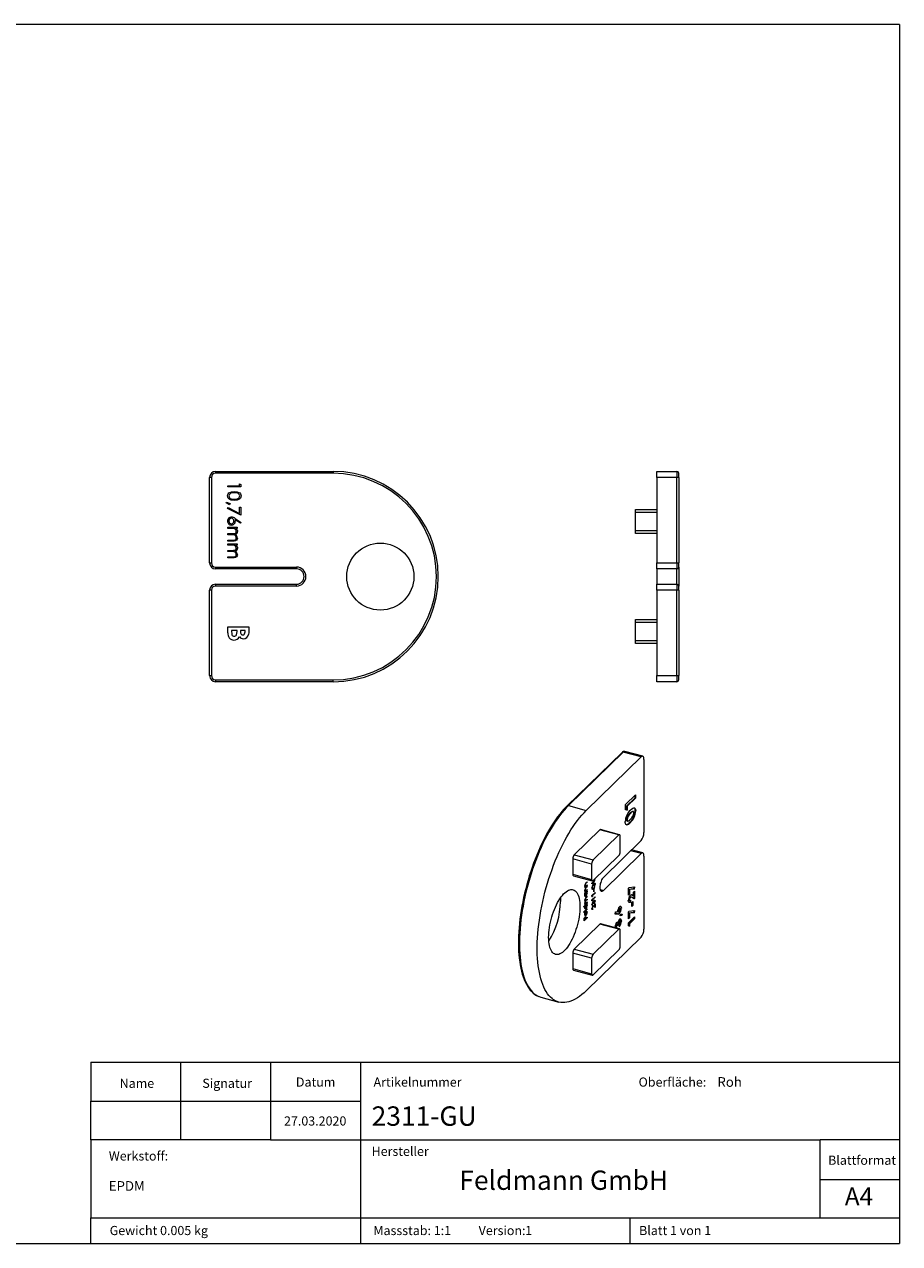
# Model space of a CAD drawing. Units: millimetres. Extents: x 5 to 292, y 5 to 205.
# Drawn here: x 149 to 292, y 5 to 205 of the extents above; entities that cross this region are included whole.
import ezdxf

# ---------------------------------------------------------------- set-up
doc = ezdxf.new("R2010")
doc.units = ezdxf.units.MM
doc.styles.add('SLDTEXTSTYLE0', font='TXT', dxfattribs={"width": 0.75})
doc.styles.add('SLDTEXTSTYLE1', font='TXT', dxfattribs={"width": 0.692308})

msp = doc.modelspace()

# ---------------------------------------------------------------- linework, layer by layer
at = {"color": 7, "linetype": 'Continuous', "lineweight": 0}
for p, q in [((292, 205), (5, 205)), ((292, 205), (292, 5)), ((159.4, 34.75), (174.13, 34.75)), ((159.4, 34.75), (159.4, 28.38)), ((174.13, 34.75), (188.86, 34.75)), ((174.13, 22), (174.13, 34.75)), ((188.86, 34.75), (203.6, 34.75)), ((188.86, 34.75), (188.86, 22)), ((203.6, 34.75), (292, 34.75)), ((203.6, 34.75), (203.6, 5)), ((159.4, 28.38), (174.13, 28.38)), ((159.4, 22), (159.4, 28.38)), ((174.13, 28.38), (188.86, 28.38)), ((188.86, 28.38), (203.6, 28.38)), ((174.13, 22), (159.4, 22)), ((159.4, 22), (159.4, 9.25)), ((188.86, 22), (174.13, 22)), ((188.86, 22), (203.6, 22)), ((203.6, 22), (279, 22)), ((292, 22), (279, 22)), ((279, 15.49), (279, 22)), ((279, 9.25), (279, 15.49)), ((292, 15.49), (279, 15.49)), ((159.4, 9.25), (292, 9.25)), ((159.4, 5), (159.4, 9.25)), ((247.8, 5), (247.8, 9.25)), ((5, 5), (292, 5))]:
    msp.add_line(p, q, dxfattribs=at)
at = {"color": 7, "linetype": 'Continuous', "lineweight": 15}
for p, q in [((179.16, 130.67), (178.86, 130.67)), ((178.86, 116.67), (178.86, 130.67)), ((179.16, 130.67), (179.16, 116.67)), ((179.86, 131.67), (179.86, 131.37)), ((179.86, 131.67), (199.11, 131.67)), ((199.11, 131.37), (179.86, 131.37)), ((199.11, 131.67), (199.11, 131.37)), ((252.19, 131.67), (255.49, 131.67)), ((252.19, 130.67), (252.19, 131.67)), ((255.49, 130.67), (252.19, 130.67)), ((252.19, 130.67), (252.19, 116.67)), ((255.49, 131.67), (255.49, 130.67)), ((255.49, 116.67), (255.49, 130.67)), ((255.79, 130.67), (255.49, 130.67)), ((255.79, 130.67), (255.79, 131.37)), ((255.79, 130.67), (255.79, 116.67)), ((181.86, 129.33), (183.76, 129.33)), ((181.86, 129.14), (181.86, 129.33)), ((183.98, 129.14), (181.86, 129.14)), ((183.76, 129.66), (183.98, 129.53)), ((183.76, 129.33), (183.76, 129.66)), ((183.98, 129.53), (183.98, 129.14)), ((181.59, 126.5), (181.65, 126.64)), ((182.15, 126.21), (181.59, 126.5)), ((181.65, 126.64), (182.24, 126.4)), ((182.24, 126.4), (182.15, 126.21)), ((181.81, 125.59), (181.9, 125.75)), ((183.98, 124.47), (181.81, 125.59)), ((181.9, 125.75), (183.76, 124.79)), ((183.76, 125.78), (183.98, 125.78)), ((183.76, 124.79), (183.76, 125.78)), ((183.98, 125.78), (183.98, 124.47)), ((248.69, 125.42), (252.19, 125.42)), ((248.69, 124.92), (248.69, 125.42)), ((248.69, 121.97), (248.69, 124.92)), ((252.19, 124.92), (248.69, 124.92)), ((181.86, 122.52), (183.41, 122.52)), ((181.86, 122.33), (181.86, 122.52)), ((182.51, 122.33), (181.86, 122.33)), ((183.92, 123.16), (183.06, 123.72)), ((183.07, 123.94), (184.03, 123.31)), ((183.41, 122.33), (183.14, 122.33)), ((183.41, 122.52), (183.41, 122.33)), ((184.03, 123.31), (183.92, 123.16)), ((181.86, 121.46), (182.65, 121.46)), ((181.86, 121.27), (181.86, 121.46)), ((182.46, 121.27), (181.86, 121.27)), ((181.86, 120.4), (182.7, 120.4)), ((181.86, 120.21), (181.86, 120.4)), ((182.7, 120.21), (181.86, 120.21)), ((248.69, 121.97), (252.19, 121.97)), ((248.69, 121.47), (248.69, 121.97)), ((252.19, 121.47), (248.69, 121.47)), ((181.86, 119.78), (183.41, 119.78)), ((181.86, 119.59), (181.86, 119.78)), ((182.51, 119.59), (181.86, 119.59)), ((181.86, 118.72), (182.65, 118.72)), ((181.86, 118.53), (181.86, 118.72)), ((182.46, 118.53), (181.86, 118.53)), ((183.41, 119.59), (183.14, 119.59)), ((183.41, 119.78), (183.41, 119.59)), ((178.86, 116.67), (179.16, 116.67)), ((181.86, 117.66), (182.7, 117.66)), ((181.86, 117.47), (181.86, 117.66)), ((182.7, 117.47), (181.86, 117.47)), ((252.19, 116.67), (255.49, 116.67)), ((252.19, 115.67), (252.19, 116.67)), ((255.49, 116.67), (255.49, 115.67)), ((255.49, 116.67), (255.79, 116.67)), ((255.79, 115.97), (255.79, 116.67)), ((179.86, 115.97), (193.11, 115.97)), ((179.86, 115.97), (179.86, 115.67)), ((193.11, 115.67), (179.86, 115.67)), ((193.11, 115.97), (193.11, 115.67)), ((255.49, 115.67), (252.19, 115.67)), ((252.19, 115.67), (252.19, 113.17)), ((255.49, 113.17), (255.49, 115.67)), ((255.79, 115.97), (255.79, 112.87)), ((179.16, 112.17), (178.86, 112.17)), ((178.86, 98.17), (178.86, 112.17)), ((179.16, 112.17), (179.16, 98.17)), ((179.86, 113.17), (179.86, 112.87)), ((179.86, 113.17), (193.11, 113.17)), ((193.11, 112.87), (179.86, 112.87)), ((193.11, 112.87), (193.11, 113.17)), ((252.19, 113.17), (255.49, 113.17)), ((252.19, 112.17), (252.19, 113.17)), ((255.49, 112.17), (252.19, 112.17)), ((252.19, 112.17), (252.19, 98.17)), ((255.49, 113.17), (255.49, 112.17)), ((255.49, 98.17), (255.49, 112.17)), ((255.79, 112.17), (255.49, 112.17)), ((255.79, 112.17), (255.79, 112.87)), ((255.79, 112.17), (255.79, 98.17)), ((181.86, 106.16), (185.3, 106.16)), ((181.86, 105.2), (181.86, 106.16)), ((185.3, 106.16), (185.3, 105.61)), ((248.69, 107.37), (252.19, 107.37)), ((248.69, 106.87), (248.69, 107.37)), ((252.19, 106.87), (248.69, 106.87)), ((248.69, 103.92), (248.69, 106.87)), ((182.48, 105.55), (182.48, 105.37)), ((183.36, 105.55), (182.48, 105.55)), ((183.36, 105.4), (183.36, 105.55)), ((183.93, 105.55), (183.93, 105.38)), ((184.68, 105.55), (183.93, 105.55)), ((184.68, 105.35), (184.68, 105.55)), ((248.69, 103.92), (252.19, 103.92)), ((248.69, 103.42), (248.69, 103.92)), ((252.19, 103.42), (248.69, 103.42)), ((178.86, 98.17), (179.16, 98.17)), ((252.19, 98.17), (255.49, 98.17)), ((252.19, 97.17), (252.19, 98.17)), ((255.49, 98.17), (255.49, 97.17)), ((255.49, 98.17), (255.79, 98.17)), ((255.79, 97.47), (255.79, 98.17)), ((179.86, 97.47), (199.11, 97.47)), ((179.86, 97.47), (179.86, 97.17)), ((199.11, 97.17), (179.86, 97.17)), ((199.11, 97.17), (199.11, 97.47)), ((255.49, 97.17), (252.19, 97.17)), ((246.49, 85.58), (237.5, 76.81)), ((246.7, 85.63), (237.71, 76.86)), ((240.63, 76.06), (249.62, 84.83)), ((249.62, 84.83), (246.7, 85.63)), ((249.88, 84.94), (246.96, 85.73)), ((250.08, 84.43), (250.08, 72.43)), ((247.05, 77.01), (248.68, 78.6)), ((248.59, 78.09), (247.23, 76.76)), ((248.68, 78.06), (247.32, 76.74)), ((248.59, 78.52), (248.59, 78.09)), ((248.59, 78.09), (248.68, 78.06)), ((248.68, 78.6), (248.68, 78.06)), ((237.71, 76.86), (240.63, 76.06)), ((247.05, 76.18), (247.05, 77.01)), ((247.32, 76.12), (247.05, 76.18)), ((247.23, 76.14), (247.05, 76.18)), ((247.23, 76.76), (247.23, 76.14)), ((247.23, 76.76), (247.32, 76.74)), ((247.23, 76.14), (247.32, 76.12)), ((247.32, 76.74), (247.32, 76.12)), ((247.21, 74.57), (247.3, 74.55)), ((247.29, 74.34), (247.4, 74.31)), ((247.78, 75.6), (247.87, 75.58)), ((247.79, 74.11), (247.88, 74.09)), ((248.23, 75.89), (248.32, 75.87)), ((248.35, 75.86), (248.24, 75.89)), ((248.64, 75.96), (248.73, 75.94)), ((242.85, 72.87), (238.65, 68.77)), ((245.95, 72.03), (241.74, 67.93)), ((245.95, 72.03), (242.85, 72.87)), ((246.08, 72.08), (242.98, 72.92)), ((249.62, 71.12), (243.43, 65.08)), ((246.18, 69.3), (246.18, 71.83)), ((238.42, 68.11), (238.42, 65.59)), ((241.51, 67.27), (238.42, 68.11)), ((238.65, 68.77), (241.74, 67.93)), ((241.74, 64.54), (245.95, 68.64)), ((243.43, 62.94), (249.62, 68.97)), ((249.88, 69.08), (248.04, 69.58)), ((250.08, 68.57), (250.08, 56.57)), ((241.51, 67.27), (241.51, 64.74)), ((238.42, 65.59), (241.51, 64.74)), ((238.52, 65.33), (241.61, 64.49)), ((240.45, 64.03), (240.5, 64.01)), ((240.57, 64.17), (240.75, 64.35)), ((240.75, 64.27), (240.58, 64.1)), ((240.68, 64.29), (240.75, 64.27)), ((240.75, 64.35), (240.75, 64.27)), ((241.56, 64.12), (241.86, 64.41)), ((241.86, 64.33), (241.56, 64.04)), ((241.56, 64.04), (241.56, 64.12)), ((241.82, 63.72), (241.82, 64.1)), ((241.82, 64.08), (241.87, 64.07)), ((241.95, 64.09), (241.84, 64.12)), ((241.87, 64.07), (241.87, 63.77)), ((241.91, 64.47), (241.97, 64.45)), ((242.02, 64.78), (242.02, 64.81)), ((242.05, 64.84), (242.07, 64.84)), ((242.07, 64.86), (242.07, 64.84)), ((240.38, 63.66), (240.49, 63.63)), ((240.38, 62.9), (240.49, 62.87)), ((240.39, 63.79), (240.43, 63.77)), ((240.75, 63.77), (240.39, 63.42)), ((240.39, 63.5), (240.45, 63.56)), ((240.39, 63.42), (240.39, 63.5)), ((240.39, 63.02), (240.43, 63.01)), ((240.75, 63), (240.39, 62.65)), ((240.39, 62.46), (240.75, 62.82)), ((240.39, 62.73), (240.45, 62.79)), ((240.39, 62.65), (240.39, 62.73)), ((240.39, 62.47), (240.46, 62.45)), ((240.39, 62.38), (240.39, 62.46)), ((240.46, 62.45), (240.39, 62.38)), ((240.39, 62.16), (240.43, 62.15)), ((240.39, 62.02), (240.5, 61.99)), ((240.42, 62.49), (240.4, 62.46)), ((240.5, 63.64), (240.44, 63.58)), ((240.5, 62.87), (240.44, 62.81)), ((240.45, 63.26), (240.5, 63.25)), ((240.5, 62.58), (240.57, 62.56)), ((240.66, 62.59), (240.55, 62.62)), ((240.57, 63.4), (240.75, 63.58)), ((240.75, 63.5), (240.58, 63.34)), ((240.62, 63.72), (240.75, 63.85)), ((240.62, 62.96), (240.75, 63.08)), ((240.62, 62.69), (240.69, 62.67)), ((240.68, 63.79), (240.75, 63.77)), ((240.68, 63.52), (240.75, 63.5)), ((240.68, 63.02), (240.75, 63)), ((240.68, 62.75), (240.75, 62.73)), ((240.75, 62.73), (240.69, 62.67)), ((240.7, 62.48), (240.76, 62.47)), ((240.75, 63.85), (240.75, 63.77)), ((240.75, 63.58), (240.75, 63.5)), ((240.75, 63.08), (240.75, 63)), ((240.75, 62.82), (240.75, 62.73)), ((241.56, 63.44), (241.6, 63.42)), ((241.56, 62.11), (242.06, 62.59)), ((241.56, 61.94), (241.56, 62.11)), ((241.56, 62.09), (241.62, 62.08)), ((241.6, 63.2), (241.71, 63.17)), ((242.06, 62.51), (241.62, 62.08)), ((241.62, 62.08), (241.62, 61.94)), ((241.72, 63.17), (241.63, 63.11)), ((241.64, 63.86), (241.68, 63.85)), ((241.65, 63.88), (241.68, 63.85)), ((241.73, 63.18), (241.72, 63.17)), ((241.72, 63.17), (241.81, 63.14)), ((241.82, 63.78), (241.87, 63.77)), ((241.87, 63.77), (241.82, 63.72)), ((241.84, 63.07), (241.89, 63.12)), ((241.84, 62.72), (241.84, 63.07)), ((241.84, 62.78), (241.89, 62.77)), ((241.89, 62.77), (241.84, 62.72)), ((241.89, 63.12), (241.89, 62.77)), ((241.93, 63.43), (241.98, 63.42)), ((241.99, 62.53), (242.06, 62.51)), ((242.02, 63.92), (242.07, 63.9)), ((242.06, 62.59), (242.06, 62.51)), ((247.54, 63.33), (247.63, 63.42)), ((247.54, 62.17), (247.54, 63.33)), ((247.61, 62.36), (247.54, 62.28)), ((247.7, 62.33), (247.54, 62.17)), ((248.38, 63.18), (247.61, 63.1)), ((247.61, 63.1), (247.61, 62.36)), ((247.61, 63.1), (247.7, 63.07)), ((247.61, 62.36), (247.7, 62.33)), ((247.63, 63.42), (248.55, 63.52)), ((248.47, 63.16), (247.7, 63.07)), ((247.7, 63.07), (247.7, 62.33)), ((248.04, 62.21), (248.16, 62.16)), ((248.16, 62.16), (248.27, 62.09)), ((248.16, 62.16), (248.24, 62.14)), ((248.24, 62.14), (248.36, 62.06)), ((248.27, 62.09), (248.36, 62.06)), ((248.36, 62.67), (248.53, 62.83)), ((248.36, 62.06), (248.36, 62.67)), ((248.46, 63.51), (248.38, 63.18)), ((248.38, 63.18), (248.47, 63.16)), ((248.44, 62.75), (248.44, 61.65)), ((248.55, 63.52), (248.47, 63.16)), ((248.53, 62.83), (248.53, 61.62)), ((240.24, 60.29), (240.75, 60.78)), ((240.46, 60.42), (240.24, 60.21)), ((240.24, 60.21), (240.24, 60.29)), ((240.38, 60.85), (240.49, 60.82)), ((240.39, 61.41), (240.43, 61.4)), ((240.39, 61.3), (240.49, 61.28)), ((240.75, 60.97), (240.39, 60.61)), ((240.39, 60.96), (240.43, 60.95)), ((240.39, 60.7), (240.45, 60.76)), ((240.39, 60.61), (240.39, 60.7)), ((240.39, 60.43), (240.46, 60.42)), ((240.39, 60.13), (240.43, 60.12)), ((240.42, 60.46), (240.41, 60.43)), ((240.48, 61.97), (240.42, 61.93)), ((240.49, 60.83), (240.43, 60.77)), ((240.48, 61.27), (240.44, 61.22)), ((240.44, 61.22), (240.47, 61.21)), ((240.5, 61.99), (240.48, 61.97)), ((240.48, 61.97), (240.57, 61.94)), ((240.5, 61.28), (240.48, 61.27)), ((240.48, 61.27), (240.57, 61.24)), ((240.5, 60.54), (240.57, 60.52)), ((240.55, 61.76), (240.75, 61.96)), ((240.75, 61.87), (240.55, 61.68)), ((240.66, 60.56), (240.55, 60.59)), ((240.75, 61.42), (240.57, 61.24)), ((240.6, 60.9), (240.75, 61.05)), ((240.61, 61.36), (240.75, 61.5)), ((240.62, 60.66), (240.69, 60.64)), ((240.68, 61.89), (240.75, 61.87)), ((240.68, 61.44), (240.75, 61.42)), ((240.68, 60.98), (240.75, 60.97)), ((240.68, 60.72), (240.75, 60.7)), ((240.75, 60.7), (240.69, 60.64)), ((240.7, 60.45), (240.76, 60.43)), ((240.75, 61.96), (240.75, 61.87)), ((240.75, 61.5), (240.75, 61.42)), ((240.75, 61.05), (240.75, 60.97)), ((240.75, 60.78), (240.75, 60.7)), ((241.55, 60.61), (241.66, 60.58)), ((241.56, 61.95), (241.62, 61.94)), ((241.62, 61.94), (241.56, 61.94)), ((241.56, 61.41), (242.06, 61.9)), ((241.56, 61.25), (241.56, 61.41)), ((241.56, 61.4), (241.62, 61.38)), ((241.56, 61.26), (241.62, 61.24)), ((241.62, 61.24), (241.56, 61.25)), ((241.56, 60.71), (241.6, 60.7)), ((241.56, 60.03), (241.6, 60.02)), ((241.59, 60.6), (241.59, 60.53)), ((241.59, 60.53), (241.68, 60.5)), ((242.06, 61.81), (241.62, 61.38)), ((241.62, 61.38), (241.62, 61.24)), ((241.63, 60.97), (241.68, 60.96)), ((241.73, 60.97), (241.64, 60.99)), ((241.65, 60.33), (241.7, 60.32)), ((241.78, 60.34), (241.67, 60.37)), ((241.68, 60.58), (241.68, 60.5)), ((241.69, 61.06), (241.78, 61.03)), ((241.75, 60.87), (241.81, 60.85)), ((241.75, 60.43), (241.79, 60.41)), ((241.81, 60.85), (241.76, 60.8)), ((241.79, 60.41), (241.92, 60.31)), ((241.79, 60.41), (241.88, 60.38)), ((242.06, 60.14), (241.85, 60.29)), ((241.86, 61.25), (241.92, 61.23)), ((241.98, 61.25), (241.87, 61.28)), ((241.88, 60.38), (242.01, 60.28)), ((241.92, 60.31), (242.01, 60.28)), ((241.93, 60.71), (241.93, 60.79)), ((241.97, 60.29), (241.97, 60.21)), ((241.99, 61.83), (242.06, 61.81)), ((242.01, 61.17), (242.07, 61.15)), ((242.01, 60.71), (242.06, 60.76)), ((242.01, 60.28), (242.01, 60.71)), ((242.06, 61.9), (242.06, 61.81)), ((242.06, 60.76), (242.06, 60.14)), ((246.29, 60.04), (246.38, 60.01)), ((247.6, 61.45), (247.69, 61.43)), ((247.65, 61.32), (247.76, 61.29)), ((247.73, 61.82), (247.82, 61.8)), ((247.78, 61.3), (247.78, 61.05)), ((247.78, 61.05), (247.87, 61.03)), ((247.87, 61.35), (247.87, 61.03)), ((248, 61.84), (247.89, 61.87)), ((248.08, 60.93), (248.25, 61.1)), ((248.08, 60.31), (248.08, 60.93)), ((248.16, 60.49), (248.08, 60.42)), ((248.25, 60.47), (248.08, 60.31)), ((248.44, 61.54), (248.13, 61.77)), ((248.16, 61.01), (248.16, 60.49)), ((248.16, 60.49), (248.25, 60.47)), ((248.25, 61.1), (248.25, 60.47)), ((248.44, 61.65), (248.37, 61.58)), ((248.44, 61.65), (248.53, 61.62)), ((248.53, 61.62), (248.44, 61.54)), ((240.24, 59.43), (240.75, 59.92)), ((240.75, 59.84), (240.24, 59.34)), ((240.24, 59.34), (240.24, 59.43)), ((240.26, 58.41), (240.31, 58.46)), ((240.75, 58.45), (240.26, 57.97)), ((240.26, 57.97), (240.26, 58.41)), ((240.26, 58.12), (240.31, 58.1)), ((240.28, 58.11), (240.26, 58.08)), ((240.31, 58.46), (240.31, 58.1)), ((240.31, 58.1), (240.46, 58.25)), ((240.38, 58.91), (240.49, 58.88)), ((240.39, 59.98), (240.5, 59.95)), ((240.39, 59.05), (240.43, 59.04)), ((240.39, 58.92), (240.46, 58.9)), ((240.48, 59.93), (240.42, 59.9)), ((240.48, 58.86), (240.43, 58.83)), ((240.46, 58.61), (240.51, 58.66)), ((240.46, 58.25), (240.46, 58.61)), ((240.46, 58.32), (240.51, 58.3)), ((240.49, 58.31), (240.46, 58.28)), ((240.5, 59.95), (240.48, 59.93)), ((240.48, 59.93), (240.57, 59.91)), ((240.5, 58.88), (240.48, 58.86)), ((240.48, 58.86), (240.57, 58.84)), ((240.5, 59.41), (240.53, 59.4)), ((240.51, 58.66), (240.51, 58.3)), ((240.51, 58.3), (240.75, 58.54)), ((240.53, 58.89), (240.53, 59.4)), ((240.53, 58.94), (240.58, 58.93)), ((240.58, 59.52), (240.58, 58.93)), ((240.64, 59.47), (240.66, 59.56)), ((240.65, 59.46), (240.64, 59.47)), ((240.68, 59.86), (240.75, 59.84)), ((240.68, 58.47), (240.75, 58.45)), ((240.71, 59.37), (240.76, 59.35)), ((240.75, 59.92), (240.75, 59.84)), ((240.75, 58.54), (240.75, 58.45)), ((241.55, 59.92), (241.66, 59.89)), ((241.63, 59.86), (241.58, 59.84)), ((241.63, 59.9), (241.63, 59.86)), ((241.63, 59.86), (241.72, 59.84)), ((241.72, 59.92), (241.72, 59.84)), ((245.34, 59.04), (245.42, 59.4)), ((245.74, 59.08), (245.34, 59.07)), ((245.83, 59.06), (245.34, 59.04)), ((245.42, 59.4), (245.75, 59.42)), ((245.74, 59.08), (245.83, 59.06)), ((245.83, 59.59), (245.92, 59.56)), ((245.87, 59.46), (245.99, 59.43)), ((245.97, 59.96), (246.06, 59.93)), ((245.98, 59.18), (246.07, 59.15)), ((246.15, 59.97), (246.04, 60)), ((246.17, 58.76), (246.23, 59.06)), ((246.47, 58.83), (246.17, 58.76)), ((246.38, 58.86), (246.18, 58.81)), ((246.23, 59.06), (246.51, 59.04)), ((246.42, 59.04), (246.38, 58.86)), ((246.38, 58.86), (246.47, 58.83)), ((246.51, 59.04), (246.47, 58.83)), ((247.54, 59.45), (247.63, 59.54)), ((247.54, 58.29), (247.54, 59.45)), ((247.54, 57.63), (248.53, 58.6)), ((247.61, 58.47), (247.54, 58.4)), ((247.7, 58.45), (247.54, 58.29)), ((248.38, 59.3), (247.61, 59.21)), ((247.61, 59.21), (247.61, 58.47)), ((247.61, 59.21), (247.7, 59.19)), ((247.61, 58.47), (247.7, 58.45)), ((248.44, 58.3), (247.61, 57.49)), ((247.63, 59.54), (248.55, 59.64)), ((248.47, 59.27), (247.7, 59.19)), ((247.7, 59.19), (247.7, 58.45)), ((248.53, 58.27), (247.7, 57.47)), ((248.46, 59.63), (248.38, 59.3)), ((248.38, 59.3), (248.47, 59.27)), ((248.44, 58.51), (248.44, 58.3)), ((248.44, 58.3), (248.53, 58.27)), ((248.55, 59.64), (248.47, 59.27)), ((248.53, 58.6), (248.53, 58.27)), ((242.85, 57.4), (238.65, 53.3)), ((245.95, 56.56), (241.74, 52.46)), ((245.95, 56.56), (242.85, 57.4)), ((246.08, 56.61), (242.98, 57.45)), ((245.35, 56.81), (245.34, 56.91)), ((245.43, 57.1), (245.51, 57.08)), ((245.47, 56.98), (245.58, 56.95)), ((245.51, 56.97), (245.51, 56.76)), ((245.52, 57.38), (245.61, 57.35)), ((245.67, 57.37), (245.56, 57.4)), ((245.6, 56.96), (245.6, 56.74)), ((245.71, 57.65), (245.8, 57.63)), ((245.81, 57.31), (245.72, 57.23)), ((245.89, 57.29), (245.73, 57.13)), ((245.81, 57.31), (245.89, 57.29)), ((245.97, 57.91), (246.05, 57.88)), ((246.14, 57.91), (246.03, 57.94)), ((246.05, 56.97), (246.05, 57.29)), ((246.18, 53.83), (246.18, 56.36)), ((246.29, 57.92), (246.38, 57.89)), ((247.54, 57.13), (247.54, 57.63)), ((247.61, 57.12), (247.54, 57.14)), ((247.7, 57.1), (247.54, 57.13)), ((247.61, 57.49), (247.61, 57.12)), ((247.61, 57.49), (247.7, 57.47)), ((247.61, 57.12), (247.7, 57.1)), ((247.7, 57.47), (247.7, 57.1)), ((249.62, 55.26), (240.63, 46.49)), ((238.42, 52.64), (238.42, 50.11)), ((241.51, 51.8), (238.42, 52.64)), ((238.65, 53.3), (241.74, 52.46)), ((241.74, 49.07), (245.95, 53.17)), ((238.42, 50.11), (241.51, 49.27)), ((241.51, 51.8), (241.51, 49.27)), ((238.52, 49.86), (241.61, 49.02)), ((233.19, 45.42), (236.11, 44.63))]:
    msp.add_line(p, q, dxfattribs=at)
at = {"color": 8, "linetype": 'Continuous', "lineweight": 15}
for p, q in [((249.62, 68.97), (247.9, 69.44)), ((240.52, 64.12), (240.58, 64.1)), ((241.8, 64.35), (241.86, 64.33)), ((240.52, 63.35), (240.58, 63.34)), ((242.89, 63.09), (243.43, 62.94)), ((240.49, 61.7), (240.55, 61.68))]:
    msp.add_line(p, q, dxfattribs=at)
at = {"color": 7, "linetype": 'Continuous', "lineweight": 15, "flags": 128}
for points in [[(181.81, 127.65), (181.83, 127.83), (181.91, 127.99), (182.04, 128.13), (182.19, 128.23), (182.43, 128.31), (182.67, 128.34), (182.92, 128.35)], [(182.92, 128.16), (182.63, 128.15), (182.35, 128.08), (182.22, 128.01), (182.12, 127.91), (182.05, 127.78), (182.02, 127.64)], [(182.92, 128.35), (183.17, 128.34), (183.41, 128.31), (183.64, 128.23), (183.8, 128.13), (183.92, 128), (184, 127.83), (184.03, 127.65)], [(183.81, 127.64), (183.79, 127.78), (183.72, 127.91), (183.62, 128.01), (183.49, 128.08), (183.21, 128.15), (182.92, 128.16)], [(182.92, 126.92), (182.67, 126.93), (182.42, 126.97), (182.19, 127.05), (182.04, 127.16), (181.91, 127.29), (181.83, 127.46), (181.81, 127.65)], [(182.39, 127.19), (182.68, 127.12), (182.92, 127.11)], [(184.03, 127.65), (184.01, 127.46), (183.93, 127.29), (183.8, 127.15), (183.65, 127.05), (183.41, 126.97), (183.17, 126.93), (182.92, 126.92)], [(182.92, 127.11), (183.21, 127.12), (183.49, 127.2), (183.62, 127.27), (183.72, 127.37), (183.79, 127.5), (183.81, 127.64)], [(183.24, 121.83), (183.21, 122.01), (183.1, 122.16), (182.95, 122.27), (182.73, 122.32), (182.51, 122.33)], [(183.06, 123.72), (183.08, 123.6), (183.08, 123.5)], [(183.14, 122.33), (183.27, 122.22), (183.36, 122.11)], [(183.36, 122.11), (183.42, 121.94), (183.43, 121.8)], [(183.24, 120.77), (183.23, 120.9), (183.17, 121.02), (183.09, 121.12), (182.98, 121.19), (182.81, 121.25), (182.64, 121.27), (182.46, 121.27)], [(182.65, 121.46), (182.85, 121.47), (183.05, 121.5), (183.13, 121.56), (183.2, 121.64), (183.23, 121.73), (183.24, 121.83)], [(182.7, 120.4), (182.89, 120.41), (183.07, 120.45), (183.15, 120.51), (183.2, 120.59), (183.24, 120.77)], [(183.43, 120.74), (183.4, 120.55), (183.3, 120.39), (183.14, 120.28), (182.92, 120.22), (182.7, 120.21)], [(183.24, 118.03), (183.23, 118.16), (183.17, 118.28), (183.09, 118.38), (182.98, 118.45), (182.81, 118.51), (182.64, 118.53), (182.46, 118.53)], [(183.24, 119.09), (183.21, 119.27), (183.1, 119.42), (182.95, 119.53), (182.73, 119.58), (182.51, 119.59)], [(182.65, 118.72), (182.85, 118.73), (183.05, 118.76), (183.13, 118.82), (183.2, 118.89), (183.23, 118.99), (183.24, 119.09)], [(182.7, 117.66), (182.89, 117.67), (183.07, 117.71), (183.15, 117.77), (183.2, 117.85), (183.24, 118.03)], [(183.14, 119.59), (183.27, 119.48), (183.36, 119.37)], [(183.36, 119.37), (183.42, 119.2), (183.43, 119.05)], [(183.43, 118), (183.4, 117.81), (183.3, 117.65), (183.14, 117.54), (182.92, 117.48), (182.7, 117.47)], [(182.48, 105.37), (182.49, 105.13), (182.53, 104.89), (182.58, 104.78), (182.66, 104.69), (182.76, 104.64), (182.88, 104.62)], [(182.88, 104.62), (183.01, 104.64), (183.12, 104.69), (183.22, 104.78), (183.28, 104.89), (183.35, 105.14), (183.36, 105.4)], [(183.93, 105.38), (183.95, 105.17), (184.03, 104.98), (184.16, 104.88), (184.32, 104.84)], [(184.32, 104.84), (184.49, 104.88), (184.56, 104.94), (184.61, 105.01), (184.67, 105.18), (184.68, 105.35)], [(185.3, 105.61), (185.29, 105.22), (185.24, 104.91)], [(250.08, 84.43), (250.07, 84.59), (250.05, 84.72), (250, 84.83), (249.95, 84.9), (249.88, 84.94), (249.8, 84.94), (249.71, 84.9), (249.62, 84.83)], [(237.5, 76.81), (237.32, 76.63), (236.97, 76.26), (236.62, 75.86), (236.27, 75.44), (235.93, 74.99), (235.59, 74.52), (235.25, 74.03), (234.92, 73.52), (234.6, 72.98), (234.28, 72.43), (233.96, 71.85), (233.66, 71.26), (233.36, 70.65), (233.07, 70.03), (232.78, 69.39), (232.51, 68.74), (232.24, 68.08), (231.99, 67.4), (231.74, 66.72), (231.51, 66.03), (231.29, 65.33), (231.08, 64.62), (230.88, 63.91), (230.69, 63.2), (230.52, 62.48), (230.35, 61.77), (230.21, 61.05), (230.07, 60.34), (229.95, 59.63), (229.84, 58.92), (229.75, 58.22), (229.67, 57.53), (229.61, 56.84), (229.56, 56.17), (229.53, 55.5), (229.51, 54.85), (229.5, 54.21), (229.51, 53.58), (229.54, 52.97), (229.58, 52.38), (229.64, 51.8), (229.71, 51.25), (229.79, 50.71), (229.89, 50.19), (230.01, 49.69), (230.14, 49.22), (230.28, 48.77), (230.44, 48.34), (230.62, 47.94), (230.8, 47.56), (231.01, 47.21), (231.22, 46.89), (231.45, 46.6), (231.69, 46.33), (231.94, 46.1), (232.21, 45.89), (232.48, 45.72), (232.76, 45.58), (232.84, 45.55)], [(240.63, 46.49), (240.27, 46.15), (239.9, 45.84), (239.54, 45.56), (239.17, 45.31), (238.82, 45.1), (238.46, 44.92), (238.11, 44.77), (237.76, 44.66), (237.43, 44.59), (237.09, 44.54), (236.77, 44.53), (236.45, 44.56), (236.14, 44.62), (235.84, 44.72), (235.55, 44.85), (235.27, 45.01), (235.01, 45.21), (234.75, 45.44), (234.51, 45.71), (234.27, 46), (234.06, 46.33), (233.85, 46.69), (233.66, 47.08), (233.48, 47.5), (233.32, 47.95), (233.18, 48.42), (233.05, 48.92), (232.93, 49.45), (232.83, 50), (232.75, 50.58), (232.68, 51.17), (232.63, 51.79), (232.6, 52.43), (232.58, 53.09), (232.58, 53.76), (232.6, 54.45), (232.63, 55.15), (232.68, 55.87), (232.75, 56.59), (232.83, 57.33), (232.93, 58.07), (233.05, 58.83), (233.18, 59.58), (233.32, 60.34), (233.48, 61.1), (233.66, 61.87), (233.85, 62.63), (234.06, 63.39), (234.27, 64.14), (234.51, 64.89), (234.75, 65.63), (235.01, 66.36), (235.27, 67.08), (235.55, 67.79), (235.84, 68.48), (236.14, 69.16), (236.45, 69.83), (236.77, 70.47), (237.09, 71.1), (237.43, 71.71), (237.76, 72.29), (238.11, 72.86), (238.46, 73.4), (238.82, 73.91), (239.17, 74.4), (239.54, 74.86), (239.9, 75.29), (240.27, 75.69), (240.63, 76.06)], [(247.87, 76.11), (248.06, 76.29), (248.25, 76.43), (248.43, 76.49), (248.56, 76.48), (248.65, 76.38), (248.71, 76.19), (248.73, 75.94)], [(247.23, 73.7), (247.13, 73.76), (247.05, 73.9), (247.02, 74.06), (247.01, 74.25)], [(247.21, 74.57), (247.23, 74.43), (247.28, 74.35), (247.31, 74.34)], [(247.3, 74.55), (247.32, 74.4), (247.37, 74.32), (247.45, 74.31), (247.53, 74.34), (247.71, 74.47), (247.89, 74.63)], [(248.43, 75.65), (248.42, 75.75), (248.39, 75.83), (248.32, 75.87)], [(246.18, 71.83), (246.17, 71.91), (246.16, 71.97), (246.14, 72.03), (246.11, 72.06), (246.07, 72.08), (246.03, 72.08), (245.99, 72.07), (245.95, 72.03)], [(250.08, 68.57), (250.07, 68.73), (250.05, 68.87), (250, 68.97), (249.95, 69.05), (249.88, 69.08), (249.8, 69.08), (249.71, 69.05), (249.62, 68.97)], [(240.58, 64.1), (240.53, 64.06), (240.5, 64.01)], [(241.51, 64.74), (241.52, 64.67), (241.53, 64.6), (241.55, 64.54), (241.58, 64.51), (241.62, 64.49), (241.66, 64.49), (241.7, 64.51), (241.74, 64.54)], [(241.85, 64.11), (241.84, 64.12), (241.81, 64.11)], [(241.82, 64.1), (241.93, 64.17), (242.02, 64.15), (242.06, 64.05), (242.07, 63.9)], [(241.86, 64.41), (241.9, 64.45), (241.93, 64.48)], [(241.97, 64.45), (241.91, 64.38), (241.86, 64.33)], [(242.02, 63.86), (242.01, 63.99), (241.97, 64.07), (241.92, 64.09), (241.87, 64.07)], [(241.92, 64.17), (241.93, 64.17), (241.97, 64.07), (241.97, 64.07)], [(243.43, 65.08), (243.33, 64.97), (243.23, 64.82), (243.14, 64.65), (243.06, 64.47), (242.99, 64.26), (242.93, 64.05), (242.88, 63.84), (242.86, 63.64), (242.85, 63.44), (242.86, 63.26), (242.88, 63.11), (242.93, 62.98), (242.99, 62.89), (243.06, 62.82), (243.14, 62.8), (243.23, 62.81), (243.33, 62.86), (243.43, 62.94)], [(239.58, 60.25), (239.57, 59.87), (239.55, 59.46), (239.51, 59.05), (239.45, 58.63), (239.38, 58.2), (239.29, 57.77), (239.19, 57.35), (239.07, 56.92), (238.94, 56.5), (238.79, 56.08), (238.64, 55.68), (238.47, 55.29), (238.3, 54.92), (238.12, 54.56), (237.93, 54.23), (237.73, 53.92), (237.53, 53.63), (237.33, 53.37), (237.12, 53.14), (236.91, 52.94), (236.71, 52.77), (236.5, 52.63), (236.3, 52.52), (236.11, 52.45), (235.92, 52.41), (235.73, 52.41), (235.56, 52.44), (235.39, 52.51), (235.24, 52.61), (235.09, 52.75), (234.96, 52.91), (234.85, 53.11), (234.74, 53.34), (234.65, 53.59), (234.58, 53.88), (234.52, 54.19), (234.48, 54.52), (234.46, 54.87), (234.45, 55.24), (234.46, 55.63), (234.48, 56.03), (234.52, 56.44), (234.58, 56.86), (234.65, 57.29), (234.74, 57.72), (234.85, 58.15), (234.96, 58.58), (235.09, 59), (235.24, 59.41), (235.39, 59.81), (235.56, 60.2), (235.73, 60.58), (235.92, 60.93), (236.11, 61.27), (236.3, 61.58), (236.5, 61.87), (236.71, 62.13), (236.91, 62.36), (237.12, 62.56), (237.33, 62.73), (237.53, 62.87), (237.73, 62.97), (237.93, 63.04), (238.12, 63.08), (238.3, 63.08), (238.47, 63.05), (238.64, 62.98), (238.79, 62.88), (238.94, 62.75), (239.07, 62.58), (239.19, 62.38), (239.29, 62.16), (239.38, 61.9), (239.45, 61.62), (239.51, 61.31), (239.55, 60.98), (239.57, 60.62), (239.58, 60.25)], [(240.45, 63.56), (240.4, 63.63), (240.38, 63.75)], [(240.45, 62.79), (240.4, 62.86), (240.38, 62.98)], [(240.38, 62.11), (240.4, 62.3), (240.46, 62.45)], [(240.57, 61.94), (240.49, 61.9), (240.42, 61.93), (240.39, 62), (240.38, 62.11)], [(240.43, 63.77), (240.44, 63.7), (240.46, 63.65), (240.49, 63.64), (240.52, 63.64)], [(240.43, 63.01), (240.44, 62.93), (240.46, 62.88), (240.49, 62.87), (240.52, 62.87)], [(240.43, 62.15), (240.44, 62.05), (240.48, 62), (240.52, 61.99), (240.57, 62.02)], [(240.58, 63.34), (240.53, 63.29), (240.5, 63.25)], [(240.52, 63.64), (240.58, 63.68), (240.62, 63.72)], [(240.52, 62.87), (240.58, 62.92), (240.62, 62.96)], [(240.71, 62.43), (240.7, 62.53), (240.66, 62.59), (240.62, 62.59), (240.57, 62.56)], [(240.61, 62.68), (240.65, 62.61), (240.66, 62.59)], [(240.69, 62.67), (240.74, 62.59), (240.76, 62.47)], [(241.81, 63.14), (241.7, 63.08), (241.61, 63.12), (241.57, 63.23), (241.55, 63.38)], [(241.56, 63.25), (241.59, 63.21), (241.61, 63.21)], [(241.68, 63.85), (241.62, 63.61), (241.6, 63.42)], [(241.6, 63.42), (241.62, 63.28), (241.67, 63.19), (241.74, 63.18), (241.81, 63.22)], [(241.98, 63.42), (241.89, 63.24), (241.81, 63.14)], [(236.38, 61.69), (236.39, 61.49), (236.4, 61.12)], [(240.47, 61.21), (240.43, 61.23), (240.4, 61.26), (240.38, 61.37)], [(240.4, 60.8), (240.39, 60.86), (240.38, 60.92)], [(240.57, 59.91), (240.49, 59.86), (240.42, 59.89), (240.39, 59.97), (240.38, 60.07)], [(240.45, 60.76), (240.42, 60.77), (240.4, 60.8)], [(240.43, 61.4), (240.43, 61.35), (240.44, 61.31), (240.46, 61.29), (240.49, 61.28), (240.55, 61.31), (240.61, 61.36)], [(240.43, 60.95), (240.44, 60.88), (240.46, 60.84), (240.5, 60.83), (240.55, 60.85), (240.6, 60.9)], [(240.43, 60.12), (240.44, 60.02), (240.48, 59.96), (240.52, 59.96), (240.57, 59.99)], [(240.71, 60.39), (240.7, 60.5), (240.66, 60.55), (240.62, 60.56), (240.57, 60.52)], [(240.61, 60.65), (240.65, 60.58), (240.66, 60.56)], [(240.69, 60.64), (240.74, 60.56), (240.76, 60.43)], [(241.68, 60.5), (241.62, 60.49), (241.58, 60.51), (241.56, 60.57), (241.55, 60.65)], [(241.6, 60.7), (241.61, 60.63), (241.63, 60.59), (241.68, 60.58)], [(241.6, 60.02), (241.61, 59.94), (241.64, 59.9), (241.68, 59.9), (241.72, 59.92)], [(241.68, 61.04), (241.71, 61.06), (241.74, 61.07), (241.78, 61.03)], [(241.76, 60.8), (241.74, 60.93), (241.72, 60.97), (241.7, 60.97), (241.68, 60.96)], [(241.7, 60.39), (241.76, 60.43), (241.81, 60.42), (241.88, 60.38)], [(241.85, 60.29), (241.78, 60.34), (241.74, 60.34), (241.7, 60.32)], [(241.74, 61.04), (241.73, 60.98), (241.73, 60.97)], [(241.78, 61.03), (241.8, 61.11), (241.82, 61.17)], [(241.82, 61.17), (241.87, 61.26), (241.91, 61.31)], [(241.91, 61.31), (241.98, 61.35), (242.04, 61.32), (242.06, 61.25), (242.07, 61.15)], [(242.02, 61.1), (242.01, 61.19), (241.99, 61.24), (241.95, 61.26), (241.92, 61.23)], [(241.93, 60.79), (241.97, 60.86), (241.99, 60.93)], [(241.95, 61.33), (241.97, 61.27), (241.98, 61.25)], [(241.99, 60.93), (242.02, 61.03), (242.02, 61.1)], [(246.07, 60.27), (246.16, 60.33), (246.24, 60.35), (246.3, 60.3), (246.36, 60.19), (246.38, 60.01)], [(246.19, 60.34), (246.22, 60.33), (246.27, 60.21), (246.29, 60.04)], [(247.87, 61.03), (247.77, 60.95), (247.67, 60.93), (247.6, 60.96), (247.53, 61.08), (247.51, 61.28)], [(247.6, 61.45), (247.62, 61.35), (247.66, 61.33)], [(247.78, 61.05), (247.68, 60.98), (247.61, 60.96)], [(247.69, 61.43), (247.71, 61.33), (247.76, 61.3), (247.81, 61.31), (247.87, 61.35)], [(247.9, 61.87), (247.88, 61.87), (247.81, 61.87), (247.73, 61.82)], [(248.13, 61.77), (248.05, 61.82), (247.97, 61.85), (247.9, 61.84), (247.82, 61.8)], [(240.38, 58.99), (240.4, 59.18), (240.45, 59.33)], [(240.45, 58.8), (240.39, 58.87), (240.38, 58.99)], [(240.43, 59.04), (240.44, 58.95), (240.46, 58.9)], [(240.45, 59.33), (240.52, 59.45), (240.58, 59.52)], [(240.57, 58.84), (240.5, 58.79), (240.45, 58.8)], [(240.46, 58.9), (240.5, 58.88), (240.53, 58.89)], [(240.71, 59.3), (240.71, 59.37), (240.69, 59.43), (240.64, 59.47)], [(240.65, 59.52), (240.65, 59.52), (240.66, 59.45)], [(240.66, 59.56), (240.7, 59.55), (240.74, 59.49), (240.76, 59.35)], [(241.72, 59.84), (241.65, 59.8), (241.59, 59.82), (241.56, 59.88), (241.55, 59.98)], [(245.83, 59.59), (245.84, 59.5), (245.88, 59.46), (245.89, 59.46)], [(245.92, 59.56), (245.93, 59.47), (245.97, 59.43), (246.01, 59.44), (246.06, 59.47)], [(246.05, 59.99), (246.02, 59.99), (245.97, 59.96)], [(246.2, 59.84), (246.18, 59.93), (246.15, 59.97), (246.1, 59.97), (246.06, 59.93)], [(246.06, 58.21), (246.15, 58.28), (246.24, 58.28), (246.31, 58.23), (246.36, 58.09), (246.38, 57.89)], [(245.43, 57.1), (245.43, 57.03), (245.46, 56.99), (245.48, 56.98)], [(245.51, 57.08), (245.52, 57.01), (245.55, 56.97), (245.6, 56.96)], [(245.57, 57.4), (245.55, 57.4), (245.52, 57.38)], [(245.6, 57.67), (245.67, 57.72), (245.73, 57.72), (245.77, 57.69), (245.8, 57.63)], [(245.73, 57.13), (245.72, 57.23), (245.7, 57.32), (245.66, 57.37), (245.64, 57.37), (245.61, 57.35)], [(245.67, 57.72), (245.68, 57.71), (245.71, 57.65)], [(246.18, 56.36), (246.17, 56.44), (246.16, 56.5), (246.14, 56.56), (246.11, 56.59), (246.07, 56.61), (246.03, 56.61), (245.99, 56.59), (245.95, 56.56)], [(246.04, 57.94), (246.02, 57.94), (245.97, 57.91)], [(246.2, 57.74), (246.19, 57.85), (246.15, 57.91), (246.1, 57.92), (246.05, 57.88)], [(241.51, 49.27), (241.52, 49.19), (241.53, 49.13), (241.55, 49.07), (241.58, 49.04), (241.62, 49.02), (241.66, 49.02), (241.7, 49.04), (241.74, 49.07)], [(232.87, 45.53), (232.92, 45.51), (233.19, 45.42)]]:
    msp.add_lwpolyline(points, dxfattribs=at)
at = {"color": 8, "linetype": 'Continuous', "lineweight": 15, "flags": 128}
msp.add_lwpolyline([(237.71, 76.86), (237.35, 76.48), (236.98, 76.08), (236.62, 75.65), (236.26, 75.19), (235.9, 74.7), (235.54, 74.19), (235.19, 73.65), (234.85, 73.09), (234.51, 72.5), (234.17, 71.9), (233.85, 71.27), (233.53, 70.62), (233.22, 69.96), (232.92, 69.28), (232.63, 68.58), (232.35, 67.87), (232.09, 67.15), (231.83, 66.42), (231.59, 65.68), (231.36, 64.93), (231.14, 64.18), (230.93, 63.42), (230.74, 62.66), (230.57, 61.9), (230.41, 61.13), (230.26, 60.37), (230.13, 59.62), (230.01, 58.87), (229.91, 58.12), (229.83, 57.39), (229.77, 56.66), (229.72, 55.94), (229.68, 55.24), (229.67, 54.55), (229.67, 53.88), (229.68, 53.22), (229.72, 52.58), (229.77, 51.97), (229.83, 51.37), (229.91, 50.79), (230.01, 50.24), (230.13, 49.72), (230.26, 49.21), (230.41, 48.74), (230.57, 48.29), (230.74, 47.87), (230.93, 47.48), (231.14, 47.12), (231.36, 46.8), (231.59, 46.5), (231.83, 46.24), (232.09, 46), (232.35, 45.81), (232.63, 45.64), (232.87, 45.53)], dxfattribs=at)
at = {"color": 7, "linetype": 'Continuous', "lineweight": 15}
msp.add_circle((206.86, 114.42), 5.5, dxfattribs=at)
for centre, radius, start, end in [((179.86, 130.67), 1, 90, 180), ((179.86, 130.67), 0.7, 90, 180), ((199.11, 114.42), 17.25, 270, 90), ((199.11, 114.42), 16.95, 270, 90), ((255.49, 131.37), 0.3, 0, 90), ((182.52, 127.66), 0.494, 182.6371, 254.6955), ((182.44, 123.54), 0.636, 89.2456, 180.4521), ((182.38, 123.07), 1.11, 51.6435, 86.2603), ((182.45, 123.52), 0.646, 178.5921, 270.258), ((182.46, 123.54), 0.441, 92.6811, 182.7191), ((182.46, 123.5), 0.438, 176.8395, 267.7603), ((182.44, 123.56), 0.421, 356.8006, 90.1152), ((182.41, 123.51), 0.452, 273.7746, 3.4016), ((182.46, 123.49), 0.618, 269.1951, 0.8823), ((182.94, 121.79), 0.499, 284.5869, 1.0286), ((182.79, 120.72), 0.646, 1.6451, 65.0803), ((182.94, 119.05), 0.499, 284.5869, 1.0286), ((182.79, 117.98), 0.646, 1.6451, 65.0803), ((179.86, 116.67), 1, 180, 270), ((179.86, 116.67), 0.7, 180, 270), ((193.11, 114.42), 1.55, 270, 90), ((193.11, 114.42), 1.25, 270, 90), ((255.49, 115.97), 0.3, 270, 0), ((179.86, 112.17), 1, 90, 180), ((179.86, 112.17), 0.7, 90, 180), ((255.49, 112.87), 0.3, 0, 90), ((182.91, 105.06), 1.06, 172.4455, 267.2307), ((182.88, 104.93), 0.93, 268.5759, 337.7258), ((184.41, 105.02), 0.799, 213.6023, 269.7962), ((184.4, 105.08), 0.856, 270.2532, 348.6387), ((179.86, 98.17), 1, 180, 270), ((179.86, 98.17), 0.7, 180, 270), ((255.49, 97.47), 0.3, 270, 0), ((246.84, 85.28), 0.467, 75.0906, 139.2839), ((249.62, 74.18), 2.61, 132.1017, 178.4699), ((248.07, 76.08), 0.581, 348.5677, 44.6134), ((246.98, 74.72), 1.01, 281.533, 323.2479), ((248.75, 74.4), 1.54, 128.8267, 173.545), ((247.09, 74.68), 0.992, 278.3511, 323.4398), ((248.84, 74.37), 1.54, 128.8267, 173.545), ((248.41, 75.12), 0.794, 103.1284, 142.8656), ((246.07, 76.01), 2.56, 312.1509, 358.8351), ((248.5, 75.1), 0.794, 103.1284, 142.8656), ((246.16, 75.99), 2.56, 312.1509, 358.8351), ((246.94, 75.8), 1.5, 309.138, 354.4393), ((242.96, 72.79), 0.135, 80.7318, 143.9675), ((248.04, 72.42), 2.04, 320.5129, 0.3434), ((239.44, 68.12), 1.02, 140.5129, 180.3434), ((245.16, 69.29), 1.02, 320.5129, 0.3434), ((242.53, 67.28), 1.02, 140.5129, 180.3434), ((238.67, 65.54), 0.255, 169.3516, 234.3744), ((240.96, 63.75), 0.573, 132.9087, 180.6515), ((240.83, 63.79), 0.402, 145.3773, 181.6892), ((241.53, 64.77), 0.491, 323.8456, 1.4864), ((241.34, 64.83), 0.728, 328.9615, 0.7673), ((240.96, 62.98), 0.573, 132.9087, 180.6515), ((240.83, 63.02), 0.402, 145.3773, 181.6892), ((241.05, 62.16), 0.623, 140.3541, 180.858), ((239.95, 62.46), 0.804, 320.0212, 0.8849), ((240.07, 62.43), 0.645, 321.1125, 0.1484), ((243.02, 63.35), 1.47, 159.0718, 179.0741), ((241.01, 63.84), 1.01, 322.2221, 1.0493), ((240.77, 63.9), 1.3, 338.1811, 359.984), ((248.78, 61.3), 1.27, 139.9968, 180.8754), ((248.04, 61.9), 0.31, 48.926, 137.869), ((224.2, 61.25), 12.2, 327.3333, 359.3599), ((240.91, 61.37), 0.532, 132.6007, 180.084), ((240.94, 60.92), 0.558, 147.5408, 179.6476), ((241.23, 60.06), 0.853, 155.5877, 179.337), ((240.79, 61.41), 0.367, 130.7554, 180.58), ((240.81, 60.94), 0.385, 129.6607, 179.5709), ((241.05, 60.13), 0.623, 140.3541, 180.858), ((239.95, 60.42), 0.804, 320.0212, 0.8849), ((240.07, 60.39), 0.645, 321.1125, 0.1484), ((242.16, 60.66), 0.608, 142.0677, 181.5231), ((242.18, 59.99), 0.624, 139.8599, 181.3749), ((242, 60.72), 0.401, 143.6542, 182.9262), ((242.07, 60.03), 0.463, 141.5885, 180.86), ((242.39, 60.9), 0.579, 144.7109, 184.6265), ((241.34, 61.15), 0.735, 323.3142, 0.4195), ((247.03, 59.43), 1.28, 139.0193, 180.6542), ((244.96, 60.03), 1.32, 320.0361, 0.5614), ((245.05, 60), 1.32, 320.0361, 0.5614), ((248.15, 61.46), 0.546, 139.378, 181.0833), ((248.24, 61.44), 0.546, 139.378, 181.0833), ((241.07, 59.04), 0.646, 146.4513, 180.1277), ((239.99, 59.34), 0.766, 319.2152, 1.0931), ((240.14, 59.29), 0.57, 320.0507, 0.5759), ((245.75, 59.4), 0.319, 268.1969, 315.2212), ((246.83, 57.53), 1.03, 138.6223, 174.4714), ((246.39, 59.59), 0.561, 138.8941, 180.3099), ((245.84, 59.38), 0.319, 268.1969, 315.2212), ((246.48, 59.57), 0.561, 138.8941, 180.3099), ((245.63, 59.84), 0.569, 318.8625, 359.2191), ((245.91, 58.01), 0.386, 346.8897, 45.3508), ((242.96, 57.32), 0.135, 80.7318, 143.9675), ((246.5, 56.94), 1.16, 140.9265, 181.4078), ((245.84, 57.12), 0.411, 140.6647, 181.8313), ((245.93, 57.09), 0.411, 140.6647, 181.8313), ((246.73, 57.38), 0.927, 145.5457, 184.5423), ((246.82, 57.36), 0.927, 145.5457, 184.5423), ((244.95, 57.87), 1.34, 325.004, 1.8718), ((244.99, 57.87), 1.39, 319.68, 1.1337), ((245.49, 57.73), 0.712, 321.8736, 0.3498), ((248.04, 56.56), 2.04, 320.5129, 0.3434), ((239.44, 52.65), 1.02, 140.5129, 180.3434), ((242.53, 51.81), 1.02, 140.5129, 180.3434), ((245.16, 53.82), 1.02, 320.5129, 0.3434), ((238.67, 50.07), 0.255, 169.3516, 234.3744)]:
    msp.add_arc(centre, radius, start, end, dxfattribs=at)
at = {"color": 8, "linetype": 'Continuous', "lineweight": 15}
for centre, radius, start, end in [((246.63, 85.43), 0.212, 71.1228, 131.7873), ((246.92, 85.47), 0.27, 80.7318, 143.9675), ((237.65, 76.66), 0.212, 71.1244, 131.7536)]:
    msp.add_arc(centre, radius, start, end, dxfattribs=at)

# ---------------------------------------------------------------- texts
at = {"color": 7, "linetype": 'Continuous', "lineweight": 0}
for s, insert, char_height, attachment_point, style in [('Name', (166.95, 32.05), 1.5, 2, 'SLDTEXTSTYLE0'), ('Signatur', (181.75, 32.05), 1.5, 2, 'SLDTEXTSTYLE0'), ('Datum', (196.25, 32.25), 1.5, 2, 'SLDTEXTSTYLE0'), ('Artikelnummer', (205.75, 32.25), 1.5, 1, 'SLDTEXTSTYLE0'), ('Oberfläche:', (249.2, 32.25), 1.5, 1, 'SLDTEXTSTYLE0'), ('Roh', (262.13, 32.31), 1.587, 1, 'SLDTEXTSTYLE0'), ('2311-GU', (205.43, 27.51), 3.175, 1, 'SLDTEXTSTYLE0'), ('27.03.2020', (196.18, 25.87), 1.5, 2, 'SLDTEXTSTYLE0'), ('Werkstoff:', (162.34, 20.13), 1.5, 1, 'SLDTEXTSTYLE0'), ('Hersteller', (205.43, 20.89), 1.5, 1, 'SLDTEXTSTYLE0'), ('Blattformat', (280.28, 19.43), 1.5, 1, 'SLDTEXTSTYLE0'), ('Feldmann GmbH', (219.81, 16.99), 3.175, 1, 'SLDTEXTSTYLE0'), ('EPDM', (162.34, 15.25), 1.587, 1, 'SLDTEXTSTYLE0'), ('A4', (283.02, 14.21), 2.91, 1, 'SLDTEXTSTYLE0'), ('Gewicht 0.005 kg', (170.54, 7.9), 1.5, 2, 'SLDTEXTSTYLE0'), ('Massstab: 1:1', (205.72, 7.9), 1.5, 1, 'SLDTEXTSTYLE0'), ('Blatt 1 von 1', (249.28, 7.9), 1.5, 1, 'SLDTEXTSTYLE1'), ('Version:', (222.98, 7.9), 1.5, 1, 'SLDTEXTSTYLE0'), ('1', (230.61, 7.9), 1.5, 1, 'SLDTEXTSTYLE0')]:
    msp.add_mtext(s, dxfattribs=dict(at, insert=insert, char_height=char_height, attachment_point=attachment_point, style=style))

doc.saveas('drawing.dxf')
